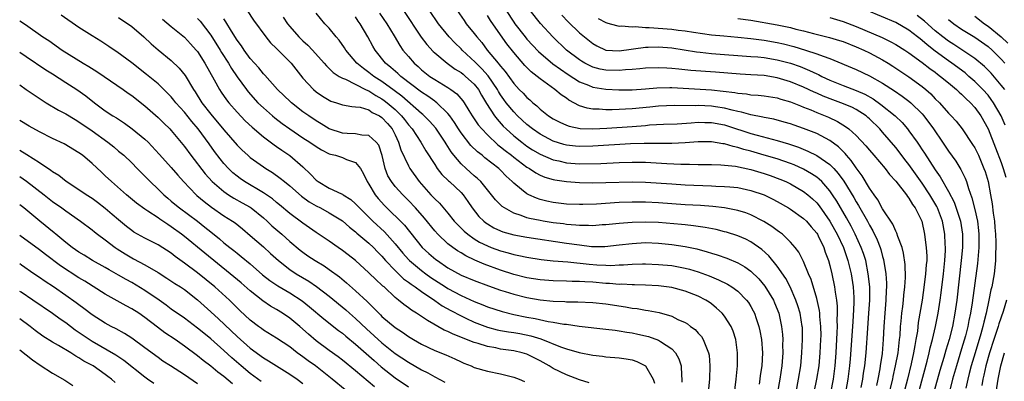
# Model space of a CAD drawing. Units: inches. Extents: x 2628000 to 2631000, y 1512000 to 1515000.
# Drawn here: x 2628000 to 2628149, y 1512389 to 1512444 of the extents above; entities that cross this region are included whole.
import ezdxf

# ---------------------------------------------------------------- set-up
doc = ezdxf.new("R2010")
doc.units = ezdxf.units.IN
doc.header["$MEASUREMENT"] = 0
doc.layers.add('LD26281512_2ft', color=52, linetype='Continuous')

msp = doc.modelspace()

# ---------------------------------------------------------------- linework, layer by layer
at = {"layer": 'LD26281512_2ft'}
for points, elevation in [([(2628086.44, 1512388.44), (2628085, 1512388.92), (2628083, 1512389.65), (2628081, 1512390.63), (2628080.4, 1512391), (2628079, 1512391.78), (2628077, 1512392.78), (2628076.27, 1512393), (2628075, 1512393.29), (2628073, 1512393.57), (2628072.26, 1512393.74), (2628071, 1512393.96), (2628069.58, 1512394.42), (2628069, 1512394.58), (2628065.82, 1512395.82), (2628065, 1512396.23), (2628064.45, 1512396.45), (2628061.89, 1512397.89), (2628061, 1512398.51), (2628060.25, 1512399), (2628059.47, 1512399.47), (2628059, 1512399.84), (2628058.32, 1512400.32), (2628057.52, 1512401), (2628057, 1512401.41), (2628055.31, 1512403), (2628055.14, 1512403.14), (2628055, 1512403.29), (2628054.1, 1512404.1), (2628053, 1512405.17), (2628051, 1512407), (2628049.88, 1512407.88), (2628049, 1512408.55), (2628048.33, 1512409), (2628047, 1512409.95), (2628045, 1512411.29), (2628044.01, 1512412.01), (2628043, 1512412.67), (2628041, 1512414.17), (2628039.46, 1512415.46), (2628039, 1512415.83), (2628038.37, 1512416.37), (2628037, 1512417.31), (2628034.15, 1512419), (2628033.47, 1512419.47), (2628033, 1512419.82), (2628032.35, 1512420.35), (2628031.69, 1512421), (2628031, 1512421.77), (2628030.45, 1512422.45), (2628029.59, 1512423.59), (2628028.74, 1512424.74), (2628027.09, 1512427), (2628026.13, 1512428.13), (2628025, 1512429.55), (2628023.69, 1512431), (2628023.4, 1512431.4), (2628023, 1512431.87), (2628022.46, 1512432.46), (2628021, 1512433.87), (2628019.27, 1512435.27), (2628017, 1512437.03), (2628014.74, 1512438.74), (2628014.34, 1512439), (2628013.55, 1512439.55), (2628012.32, 1512440.32), (2628011, 1512441.13), (2628009, 1512442.42), (2628006.28, 1512444.28)], 9262), ([(2628015, 1512443.95), (2628017, 1512442.56), (2628018.86, 1512441), (2628019.96, 1512439.96), (2628021.03, 1512439.03), (2628023, 1512437.41), (2628024.23, 1512436.23), (2628025.12, 1512435.12), (2628026.39, 1512433), (2628026.64, 1512432.64), (2628027.65, 1512431), (2628029, 1512429.24), (2628029.2, 1512429), (2628030.05, 1512428.05), (2628031, 1512426.87), (2628033, 1512424.56), (2628033.78, 1512423.78), (2628034.62, 1512423), (2628035, 1512422.67), (2628037, 1512421.25), (2628037.36, 1512421), (2628038.37, 1512420.37), (2628039.53, 1512419.53), (2628040.18, 1512419), (2628041, 1512418.36), (2628042.8, 1512416.8), (2628043.95, 1512415.95), (2628045, 1512415.33), (2628045.66, 1512415), (2628047, 1512414.27), (2628049, 1512413.05), (2628050.08, 1512412.08), (2628051, 1512411.37), (2628051.19, 1512411.19), (2628053, 1512409.67), (2628053.71, 1512409), (2628054.33, 1512408.33), (2628055, 1512407.66), (2628055.55, 1512407), (2628057, 1512405.48), (2628058.26, 1512404.26), (2628059, 1512403.73), (2628059.41, 1512403.41), (2628060.03, 1512403), (2628061, 1512402.3), (2628063, 1512400.97), (2628064.16, 1512400.16), (2628065.43, 1512399.43), (2628067, 1512398.6), (2628067.72, 1512398.28), (2628069, 1512397.68), (2628071, 1512396.92), (2628072.51, 1512396.51), (2628073, 1512396.41), (2628074.2, 1512396.2), (2628075, 1512396.08), (2628075.92, 1512395.92), (2628077.59, 1512395.59), (2628079.1, 1512395.1), (2628082.11, 1512393.89), (2628083, 1512393.59), (2628084.95, 1512393.05), (2628087, 1512392.66), (2628088.49, 1512392.49), (2628089, 1512392.41), (2628091, 1512392.24), (2628092.08, 1512392.08), (2628093, 1512391.91), (2628093.69, 1512391.69), (2628095.01, 1512391.01), (2628096.17, 1512389), (2628096.38, 1512388.38)], 9260), ([(2628021.67, 1512443.67), (2628023, 1512442.56), (2628025, 1512440.97), (2628025.95, 1512439.95), (2628026.8, 1512439), (2628027, 1512438.75), (2628028.11, 1512437), (2628029.52, 1512434.48), (2628030.32, 1512433), (2628030.58, 1512432.58), (2628031.41, 1512431.41), (2628031.73, 1512431), (2628033, 1512429.56), (2628034.25, 1512428.25), (2628035.27, 1512427.27), (2628037, 1512425.81), (2628038.61, 1512424.61), (2628039, 1512424.35), (2628039.78, 1512423.78), (2628041, 1512422.95), (2628043, 1512421.25), (2628044.16, 1512420.16), (2628045, 1512419.23), (2628045.31, 1512419), (2628047, 1512418.03), (2628048.86, 1512417.14), (2628049, 1512417.09), (2628049.11, 1512417), (2628050.28, 1512416.28), (2628051, 1512415.64), (2628051.57, 1512415), (2628053.6, 1512413), (2628055.38, 1512411.38), (2628057, 1512409.56), (2628058.15, 1512408.15), (2628059, 1512407.18), (2628059.17, 1512407), (2628061, 1512405.5), (2628061.67, 1512405), (2628062.44, 1512404.44), (2628064.66, 1512403), (2628065, 1512402.78), (2628067, 1512401.71), (2628069, 1512400.78), (2628070.29, 1512400.29), (2628071, 1512399.99), (2628073.26, 1512399.26), (2628075, 1512398.84), (2628077, 1512398.44), (2628078.23, 1512398.23), (2628080.22, 1512397.78), (2628081, 1512397.66), (2628082.63, 1512397.37), (2628083, 1512397.33), (2628084.94, 1512397.06), (2628089, 1512396.61), (2628090.42, 1512396.42), (2628091, 1512396.36), (2628092.15, 1512396.15), (2628093, 1512396.03), (2628093.85, 1512395.85), (2628095.47, 1512395.47), (2628097, 1512394.92), (2628097.28, 1512394.72), (2628099, 1512393.59), (2628099.57, 1512393), (2628100.08, 1512392.08), (2628100.41, 1512391), (2628100.47, 1512389.53), (2628100.54, 1512389), (2628100.53, 1512388.53)], 9258), ([(2628027, 1512443.8), (2628027.39, 1512443.39), (2628029, 1512441.27), (2628030.43, 1512439), (2628030.64, 1512438.64), (2628031.7, 1512437), (2628032.17, 1512436.17), (2628033, 1512434.94), (2628034.41, 1512433), (2628034.67, 1512432.67), (2628036.17, 1512431), (2628037, 1512430.2), (2628038.37, 1512429), (2628038.71, 1512428.71), (2628039.84, 1512427.84), (2628041.02, 1512427), (2628043, 1512425.65), (2628044.03, 1512425), (2628045, 1512424.32), (2628045.84, 1512423.84), (2628047, 1512423.25), (2628047.19, 1512423.19), (2628047.96, 1512423), (2628049, 1512422.65), (2628049.62, 1512422.38), (2628051, 1512421.91), (2628051.72, 1512421), (2628052.2, 1512420.2), (2628052.74, 1512419), (2628053, 1512418.62), (2628053.98, 1512417), (2628054.43, 1512416.43), (2628055.37, 1512415.37), (2628058.4, 1512412.4), (2628061.12, 1512409), (2628062.1, 1512408.1), (2628063.17, 1512407.17), (2628063.41, 1512407), (2628065, 1512405.92), (2628067, 1512404.82), (2628069, 1512403.98), (2628071.17, 1512403.17), (2628073, 1512402.52), (2628073.68, 1512402.32), (2628075, 1512401.89), (2628077, 1512401.39), (2628079, 1512401.05), (2628081, 1512400.84), (2628082.77, 1512400.77), (2628083, 1512400.74), (2628084.73, 1512400.73), (2628087, 1512400.63), (2628089, 1512400.43), (2628091.99, 1512399.98), (2628093, 1512399.79), (2628093.72, 1512399.72), (2628095, 1512399.48), (2628095.43, 1512399.43), (2628097.1, 1512399.1), (2628099, 1512398.55), (2628099.92, 1512398.08), (2628101, 1512397.6), (2628101.38, 1512397.38), (2628101.86, 1512397), (2628102.52, 1512396.52), (2628103, 1512395.98), (2628103.48, 1512395.48), (2628103.78, 1512395), (2628104.24, 1512393.76), (2628104.59, 1512393), (2628104.65, 1512392.65), (2628104.79, 1512391), (2628104.71, 1512389), (2628104.33, 1512385)], 9256), ([(2628108.38, 1512385.62), (2628108.77, 1512389), (2628108.95, 1512391), (2628108.97, 1512393), (2628108.72, 1512395), (2628108.3, 1512396.3), (2628108, 1512397), (2628107, 1512398.58), (2628106.66, 1512399), (2628105.8, 1512399.8), (2628105, 1512400.44), (2628104.68, 1512400.68), (2628104.17, 1512401), (2628103, 1512401.58), (2628101, 1512402.38), (2628099, 1512402.93), (2628097, 1512403.16), (2628095, 1512403.27), (2628093.33, 1512403.33), (2628093, 1512403.33), (2628091.41, 1512403.41), (2628091, 1512403.4), (2628089.53, 1512403.53), (2628089, 1512403.55), (2628087, 1512403.72), (2628085.78, 1512403.78), (2628085, 1512403.85), (2628083.85, 1512403.85), (2628083, 1512403.89), (2628081, 1512403.93), (2628079, 1512404.08), (2628077, 1512404.41), (2628075, 1512404.92), (2628073, 1512405.58), (2628070.49, 1512406.49), (2628069.09, 1512407.09), (2628067.73, 1512407.73), (2628067, 1512408.18), (2628066.48, 1512408.48), (2628065.74, 1512409), (2628065, 1512409.57), (2628063.48, 1512411), (2628063, 1512411.55), (2628061.47, 1512413.47), (2628060.09, 1512415), (2628059, 1512416.15), (2628058.14, 1512417), (2628057, 1512418.28), (2628056.44, 1512419), (2628055.91, 1512419.91), (2628055.49, 1512421), (2628055.05, 1512422.95), (2628054.52, 1512424.52), (2628054.13, 1512425), (2628053, 1512426.01), (2628051.95, 1512426.05), (2628051, 1512426.25), (2628049.69, 1512426.31), (2628049, 1512426.38), (2628047, 1512427.05), (2628045.79, 1512427.79), (2628045, 1512428.24), (2628043.87, 1512429), (2628043, 1512429.63), (2628041.25, 1512431), (2628041.12, 1512431.12), (2628039.15, 1512433), (2628037.2, 1512435.2), (2628037, 1512435.4), (2628036.29, 1512436.29), (2628035, 1512437.73), (2628034.07, 1512439), (2628033.65, 1512439.65), (2628033, 1512440.49), (2628032.16, 1512441.84), (2628031.3, 1512443.3), (2628031, 1512443.75)], 9254), ([(2628034.51, 1512445), (2628035.51, 1512443.51), (2628037.36, 1512441), (2628038.1, 1512440.1), (2628039, 1512439.23), (2628041.22, 1512437), (2628043, 1512434.74), (2628044.59, 1512433), (2628045, 1512432.65), (2628045.99, 1512431.99), (2628047, 1512431.36), (2628047.25, 1512431.25), (2628048.08, 1512431), (2628049, 1512430.69), (2628050.42, 1512430.42), (2628051, 1512430.39), (2628051.69, 1512430.31), (2628053, 1512429.89), (2628053.52, 1512429.53), (2628054.62, 1512429), (2628055, 1512428.77), (2628055.83, 1512427.83), (2628056.53, 1512427), (2628057, 1512426.09), (2628057.53, 1512425), (2628057.86, 1512423.86), (2628059, 1512421.39), (2628059.22, 1512421), (2628060.65, 1512419), (2628062.43, 1512417), (2628063, 1512416.39), (2628063.72, 1512415.72), (2628065, 1512414.2), (2628065.98, 1512413), (2628066.47, 1512412.47), (2628067, 1512411.96), (2628067.48, 1512411.48), (2628068.04, 1512411), (2628069, 1512410.33), (2628069.82, 1512409.82), (2628071, 1512409.23), (2628071.57, 1512409), (2628073, 1512408.47), (2628074.17, 1512408.17), (2628075, 1512407.92), (2628075.79, 1512407.79), (2628077, 1512407.53), (2628079.19, 1512407.19), (2628081, 1512406.99), (2628083.2, 1512406.8), (2628086.45, 1512406.45), (2628087.64, 1512406.36), (2628089, 1512406.3), (2628089.72, 1512406.28), (2628091, 1512406.35), (2628091.64, 1512406.36), (2628093, 1512406.48), (2628094.53, 1512406.53), (2628095, 1512406.53), (2628097, 1512406.44), (2628099, 1512406.24), (2628101, 1512405.87), (2628101.69, 1512405.69), (2628103, 1512405.28), (2628104.67, 1512404.67), (2628106.1, 1512404.1), (2628107.44, 1512403.44), (2628108.13, 1512403), (2628109, 1512402.35), (2628110.33, 1512401), (2628110.62, 1512400.62), (2628111, 1512400.01), (2628111.37, 1512399.37), (2628111.55, 1512399), (2628111.79, 1512398.21), (2628112.22, 1512397), (2628112.36, 1512396.36), (2628112.61, 1512395), (2628112.76, 1512393), (2628112.66, 1512391), (2628112.43, 1512389.57), (2628112.36, 1512389), (2628112.25, 1512388.25)], 9252), ([(2628039.99, 1512443.99), (2628040.66, 1512443), (2628041, 1512442.57), (2628042.39, 1512441), (2628043, 1512440.4), (2628043.74, 1512439.74), (2628044.45, 1512439), (2628046.24, 1512437), (2628046.58, 1512436.58), (2628047, 1512436.21), (2628047.59, 1512435.59), (2628048.51, 1512435), (2628049, 1512434.72), (2628049.45, 1512434.55), (2628052.52, 1512433), (2628052.83, 1512432.83), (2628053, 1512432.79), (2628054.09, 1512432.09), (2628055, 1512431.59), (2628055.35, 1512431.35), (2628055.79, 1512431), (2628057, 1512429.95), (2628057.97, 1512429), (2628058.43, 1512428.43), (2628059, 1512427.63), (2628059.56, 1512427), (2628060.89, 1512425), (2628061.68, 1512423.68), (2628063, 1512421.59), (2628063.39, 1512421), (2628064.09, 1512420.09), (2628065.11, 1512419.11), (2628065.24, 1512419), (2628067, 1512417.33), (2628067.3, 1512417), (2628068.01, 1512416.01), (2628068.7, 1512415), (2628069.72, 1512413.72), (2628070.44, 1512413), (2628070.74, 1512412.74), (2628071, 1512412.57), (2628071.99, 1512411.99), (2628073, 1512411.51), (2628073.36, 1512411.36), (2628075, 1512410.9), (2628077, 1512410.56), (2628083, 1512409.66), (2628085, 1512409.38), (2628086.83, 1512409.17), (2628088.85, 1512409.15), (2628091, 1512409.38), (2628093, 1512409.63), (2628095, 1512409.75), (2628097, 1512409.68), (2628099, 1512409.47), (2628101, 1512409.17), (2628102.78, 1512408.78), (2628104.36, 1512408.36), (2628105, 1512408.14), (2628105.88, 1512407.88), (2628107.36, 1512407.36), (2628109, 1512406.69), (2628110.08, 1512406.08), (2628111, 1512405.41), (2628112.22, 1512404.22), (2628113.13, 1512403.13), (2628114.43, 1512401), (2628114.61, 1512400.61), (2628115.22, 1512399), (2628115.64, 1512397), (2628115.79, 1512395.79), (2628115.83, 1512395), (2628115.81, 1512394.19), (2628115.84, 1512393), (2628115.71, 1512391), (2628115.42, 1512389), (2628115.04, 1512387)], 9250), ([(2628117.87, 1512387), (2628118.25, 1512389), (2628118.58, 1512391), (2628118.76, 1512393), (2628118.86, 1512395), (2628118.82, 1512396.82), (2628118.81, 1512397), (2628118.47, 1512399), (2628118.14, 1512400.14), (2628117.85, 1512401), (2628116.96, 1512403), (2628116.29, 1512404.29), (2628115, 1512406.15), (2628113.72, 1512407.72), (2628112.68, 1512408.68), (2628111, 1512409.86), (2628110.24, 1512410.24), (2628109, 1512410.77), (2628107.31, 1512411.31), (2628107, 1512411.39), (2628105.72, 1512411.72), (2628104.05, 1512412.05), (2628102.3, 1512412.3), (2628101, 1512412.42), (2628100.48, 1512412.48), (2628097, 1512412.78), (2628095, 1512412.86), (2628093, 1512412.81), (2628091, 1512412.65), (2628089, 1512412.45), (2628088.42, 1512412.42), (2628087, 1512412.31), (2628086.35, 1512412.35), (2628085, 1512412.33), (2628084.41, 1512412.41), (2628083, 1512412.5), (2628082.57, 1512412.57), (2628081, 1512412.76), (2628079.45, 1512413), (2628079, 1512413.08), (2628077.41, 1512413.41), (2628077, 1512413.53), (2628076.12, 1512413.88), (2628075, 1512414.23), (2628073.6, 1512415), (2628073.24, 1512415.24), (2628072.24, 1512416.24), (2628070, 1512419), (2628069.5, 1512419.5), (2628069, 1512419.91), (2628067.78, 1512421), (2628067, 1512421.72), (2628065.9, 1512423), (2628065.51, 1512423.51), (2628065, 1512424.34), (2628064.74, 1512424.74), (2628064.59, 1512425), (2628063.15, 1512427.15), (2628062.21, 1512428.21), (2628061.41, 1512429), (2628061.19, 1512429.19), (2628061, 1512429.34), (2628058.01, 1512432.01), (2628056.87, 1512432.87), (2628055, 1512434.2), (2628053.74, 1512435), (2628053, 1512435.6), (2628052.18, 1512436.18), (2628051.2, 1512437), (2628049.51, 1512439), (2628049.32, 1512439.32), (2628048.51, 1512440.51), (2628048.06, 1512441), (2628047, 1512442.32), (2628046.34, 1512443), (2628045, 1512444.59)], 9248), ([(2628120.6, 1512387), (2628121.03, 1512389), (2628121.36, 1512391), (2628121.53, 1512393), (2628121.64, 1512395), (2628121.65, 1512395.65), (2628121.64, 1512397), (2628121.47, 1512398.53), (2628121.45, 1512399), (2628121.41, 1512399.41), (2628121, 1512401.24), (2628120.14, 1512404.14), (2628119.77, 1512405), (2628119, 1512406.89), (2628118.29, 1512408.29), (2628117.73, 1512409), (2628117, 1512409.82), (2628115.78, 1512411), (2628115.34, 1512411.34), (2628115, 1512411.58), (2628114.2, 1512412.2), (2628112.97, 1512412.97), (2628111, 1512413.96), (2628110.24, 1512414.24), (2628109, 1512414.62), (2628107.02, 1512415.02), (2628105.23, 1512415.23), (2628103.37, 1512415.37), (2628101, 1512415.5), (2628099, 1512415.62), (2628097, 1512415.77), (2628095, 1512415.89), (2628093, 1512415.91), (2628091, 1512415.82), (2628087.59, 1512415.59), (2628085.51, 1512415.51), (2628085, 1512415.51), (2628083, 1512415.59), (2628081, 1512415.84), (2628080.04, 1512416.04), (2628079, 1512416.3), (2628078.47, 1512416.47), (2628077.27, 1512417), (2628077, 1512417.13), (2628076.19, 1512417.81), (2628075, 1512418.77), (2628074.78, 1512419), (2628073.85, 1512419.85), (2628073, 1512420.73), (2628072.72, 1512421), (2628070.63, 1512422.63), (2628070.19, 1512423), (2628069.52, 1512423.52), (2628068.51, 1512424.51), (2628067, 1512426.44), (2628066.62, 1512427), (2628066, 1512428), (2628065.29, 1512429), (2628065, 1512429.37), (2628063.32, 1512431), (2628063.14, 1512431.14), (2628063, 1512431.23), (2628061.97, 1512431.97), (2628061, 1512432.61), (2628057.88, 1512435), (2628057.42, 1512435.42), (2628056.35, 1512436.35), (2628055.54, 1512437), (2628053.96, 1512439), (2628053.6, 1512439.6), (2628052.85, 1512441), (2628051.68, 1512443), (2628051.4, 1512443.4), (2628051, 1512444.03)], 9246), ([(2628054.62, 1512444.62), (2628055.72, 1512443), (2628056.84, 1512441.16), (2628057.7, 1512439.7), (2628058.18, 1512439), (2628059, 1512438.01), (2628059.87, 1512437), (2628060.48, 1512436.48), (2628061, 1512436.01), (2628062.28, 1512435), (2628063, 1512434.51), (2628065, 1512433.3), (2628065.44, 1512433), (2628066.35, 1512432.35), (2628067.28, 1512431.28), (2628067.47, 1512431), (2628068.17, 1512429.83), (2628068.69, 1512429), (2628069.62, 1512427.62), (2628070.14, 1512427), (2628071, 1512426.11), (2628072.6, 1512424.6), (2628073, 1512424.31), (2628073.71, 1512423.71), (2628074.65, 1512423), (2628075, 1512422.71), (2628077, 1512421.21), (2628077.37, 1512421), (2628078.33, 1512420.33), (2628079, 1512420), (2628079.7, 1512419.7), (2628081, 1512419.31), (2628081.26, 1512419.26), (2628083, 1512419), (2628085, 1512418.86), (2628087, 1512418.83), (2628089, 1512418.85), (2628093, 1512418.97), (2628095, 1512418.93), (2628099, 1512418.65), (2628101, 1512418.53), (2628105, 1512418.38), (2628105.67, 1512418.33), (2628107, 1512418.28), (2628107.81, 1512418.19), (2628109, 1512418.09), (2628111, 1512417.68), (2628113.04, 1512417), (2628114.34, 1512416.34), (2628115, 1512415.99), (2628116.73, 1512415), (2628117, 1512414.83), (2628119, 1512413.42), (2628119.42, 1512413), (2628120.15, 1512412.15), (2628121, 1512411.19), (2628121.12, 1512411), (2628121.24, 1512410.76), (2628122.08, 1512409), (2628122.3, 1512408.3), (2628122.79, 1512407), (2628123, 1512406.24), (2628123.3, 1512405), (2628123.72, 1512403), (2628123.81, 1512402.19), (2628124.01, 1512401), (2628124.11, 1512400.11), (2628124.11, 1512399), (2628124.06, 1512397.94), (2628124.09, 1512397), (2628124.07, 1512396.07), (2628123.89, 1512393), (2628123.74, 1512391), (2628123.47, 1512389), (2628123.08, 1512386.92)], 9244), ([(2628058.28, 1512445), (2628060.97, 1512440.97), (2628061.82, 1512439.82), (2628062.78, 1512438.78), (2628063, 1512438.57), (2628064.88, 1512437), (2628066.11, 1512436.11), (2628067, 1512435.57), (2628067.31, 1512435.31), (2628067.7, 1512435), (2628069, 1512433.81), (2628069.64, 1512433), (2628070.13, 1512432.13), (2628070.89, 1512430.89), (2628072.06, 1512429), (2628072.47, 1512428.47), (2628073.42, 1512427.42), (2628073.85, 1512427), (2628075, 1512425.97), (2628076.21, 1512425), (2628077, 1512424.41), (2628077.86, 1512423.86), (2628079, 1512423.19), (2628081, 1512422.31), (2628081.86, 1512422.14), (2628083, 1512421.87), (2628085, 1512421.73), (2628088.22, 1512421.78), (2628091, 1512421.9), (2628093, 1512421.96), (2628095, 1512421.94), (2628098.26, 1512421.74), (2628100.35, 1512421.65), (2628101.66, 1512421.66), (2628103, 1512421.63), (2628105, 1512421.62), (2628106.43, 1512421.57), (2628107, 1512421.53), (2628108.67, 1512421.33), (2628111, 1512420.83), (2628113, 1512420.26), (2628113.94, 1512419.94), (2628115.4, 1512419.4), (2628116.32, 1512419), (2628117, 1512418.66), (2628119, 1512417.51), (2628119.66, 1512417), (2628120.38, 1512416.38), (2628121, 1512415.78), (2628121.35, 1512415.35), (2628123, 1512413.02), (2628123.72, 1512411.72), (2628124.11, 1512411), (2628125.04, 1512409), (2628125.73, 1512407), (2628126.21, 1512405), (2628126.33, 1512404.33), (2628126.53, 1512403), (2628126.61, 1512401.39), (2628126.65, 1512401), (2628126.65, 1512400.65), (2628126.55, 1512398.55), (2628126.42, 1512397), (2628126.06, 1512392.06), (2628125.98, 1512391), (2628125.72, 1512389), (2628125.29, 1512386.71)], 9242), ([(2628127.73, 1512387.73), (2628127.98, 1512389), (2628128.1, 1512389.9), (2628128.29, 1512391), (2628128.48, 1512393), (2628128.74, 1512396.74), (2628128.93, 1512399), (2628129.06, 1512401), (2628129.04, 1512403.04), (2628128.83, 1512405), (2628128.43, 1512407), (2628128.09, 1512408.09), (2628127.75, 1512409), (2628126.83, 1512411), (2628126.22, 1512412.22), (2628125.51, 1512413.51), (2628124.04, 1512416.04), (2628123.41, 1512417), (2628123, 1512417.6), (2628121.75, 1512419), (2628121.38, 1512419.38), (2628121, 1512419.67), (2628120.21, 1512420.21), (2628119, 1512420.88), (2628117.55, 1512421.55), (2628117, 1512421.76), (2628115, 1512422.46), (2628113.04, 1512423.04), (2628111, 1512423.62), (2628109.91, 1512423.91), (2628109, 1512424.21), (2628108.33, 1512424.33), (2628107, 1512424.75), (2628106.76, 1512424.76), (2628105, 1512425.03), (2628103, 1512425.03), (2628101, 1512424.9), (2628099, 1512424.82), (2628094.82, 1512424.82), (2628092.75, 1512424.75), (2628087, 1512424.4), (2628085, 1512424.35), (2628084.4, 1512424.4), (2628083, 1512424.54), (2628082.63, 1512424.63), (2628081, 1512425.14), (2628079, 1512426.22), (2628077.87, 1512427), (2628077, 1512427.7), (2628075.59, 1512429), (2628075, 1512429.6), (2628073.86, 1512431), (2628073.49, 1512431.49), (2628073, 1512432.19), (2628072.68, 1512432.68), (2628072.52, 1512433), (2628071.1, 1512435.1), (2628070.15, 1512436.15), (2628069.28, 1512437), (2628069.16, 1512437.16), (2628067.18, 1512439), (2628067, 1512439.19), (2628066.08, 1512440.08), (2628065.2, 1512441), (2628063.58, 1512443), (2628062.22, 1512445)], 9240), ([(2628066.4, 1512445), (2628067.46, 1512443.46), (2628067.79, 1512443), (2628069, 1512441.5), (2628069.38, 1512441), (2628070.14, 1512440.14), (2628070.98, 1512439), (2628072.64, 1512437), (2628072.81, 1512436.81), (2628073, 1512436.54), (2628073.71, 1512435.71), (2628075, 1512433.9), (2628075.85, 1512433), (2628076.42, 1512432.42), (2628077, 1512431.79), (2628077.43, 1512431.43), (2628077.9, 1512431), (2628078.51, 1512430.51), (2628079, 1512430.02), (2628080.29, 1512429), (2628081, 1512428.54), (2628082.02, 1512428.02), (2628083, 1512427.59), (2628083.43, 1512427.43), (2628085.1, 1512427.1), (2628087.03, 1512427.03), (2628089.12, 1512427.12), (2628093, 1512427.39), (2628095, 1512427.54), (2628095.61, 1512427.61), (2628097.73, 1512427.73), (2628099.81, 1512427.81), (2628101.94, 1512427.94), (2628103, 1512428.02), (2628104, 1512428), (2628105, 1512427.99), (2628107, 1512427.61), (2628107.47, 1512427.47), (2628111, 1512426.34), (2628111.94, 1512426.06), (2628115, 1512425.23), (2628116.73, 1512424.73), (2628118.23, 1512424.23), (2628119.65, 1512423.65), (2628121, 1512422.99), (2628123, 1512421.6), (2628123.59, 1512421), (2628124.26, 1512420.26), (2628125.09, 1512419.09), (2628126.61, 1512416.61), (2628127, 1512415.92), (2628127.36, 1512415.36), (2628128.68, 1512413), (2628129, 1512412.38), (2628129.51, 1512411.51), (2628130.16, 1512410.16), (2628130.61, 1512409), (2628130.71, 1512408.71), (2628131, 1512407.61), (2628131.15, 1512407.15), (2628131.49, 1512405), (2628131.58, 1512403.58), (2628131.59, 1512403), (2628131.55, 1512402.45), (2628131.51, 1512401), (2628131.33, 1512399), (2628131.18, 1512397), (2628131.07, 1512395), (2628130.91, 1512392.91), (2628130.65, 1512391), (2628130.58, 1512390.58), (2628130.26, 1512389), (2628130.05, 1512388.05)], 9238), ([(2628131.53, 1512385), (2628132.53, 1512389), (2628132.6, 1512389.4), (2628132.98, 1512391), (2628133.34, 1512393), (2628133.5, 1512394.5), (2628133.58, 1512395), (2628133.65, 1512395.65), (2628133.73, 1512397), (2628133.81, 1512397.81), (2628133.91, 1512399), (2628134.05, 1512400.05), (2628134.16, 1512401), (2628134.22, 1512401.78), (2628134.37, 1512403), (2628134.45, 1512404.45), (2628134.4, 1512406.4), (2628134.16, 1512408.16), (2628133.95, 1512409), (2628133.32, 1512410.68), (2628133.17, 1512411.17), (2628133, 1512411.46), (2628132.54, 1512412.54), (2628131, 1512414.89), (2628130.26, 1512416.26), (2628129.72, 1512417), (2628129, 1512418.03), (2628127.89, 1512419.89), (2628127, 1512421.08), (2628126.23, 1512422.23), (2628125.54, 1512423), (2628125.3, 1512423.3), (2628125, 1512423.58), (2628124.29, 1512424.29), (2628123, 1512425.23), (2628121, 1512426.3), (2628119, 1512427.09), (2628117.57, 1512427.57), (2628117, 1512427.77), (2628116.05, 1512428.05), (2628114.48, 1512428.48), (2628113, 1512428.77), (2628112.82, 1512428.82), (2628111, 1512429.17), (2628109.57, 1512429.57), (2628109, 1512429.66), (2628108.16, 1512429.84), (2628107, 1512430.16), (2628105.63, 1512430.37), (2628105, 1512430.49), (2628103, 1512430.57), (2628102.54, 1512430.54), (2628099.42, 1512430.58), (2628097, 1512430.48), (2628095.67, 1512430.33), (2628093, 1512430.07), (2628091.97, 1512430.03), (2628091, 1512429.97), (2628089.92, 1512429.92), (2628089, 1512429.92), (2628087.99, 1512430.01), (2628087, 1512430.02), (2628086.16, 1512430.16), (2628085, 1512430.54), (2628083.38, 1512431.38), (2628083, 1512431.66), (2628082.2, 1512432.2), (2628081.26, 1512433), (2628079, 1512434.62), (2628078.54, 1512435), (2628077.66, 1512435.66), (2628076.67, 1512436.67), (2628075, 1512438.61), (2628073.94, 1512439.94), (2628073, 1512441.31), (2628071.48, 1512443.48), (2628071, 1512444.25)], 9236), ([(2628073.87, 1512445), (2628075, 1512443.23), (2628075.16, 1512443), (2628076.72, 1512441), (2628077, 1512440.66), (2628078.77, 1512438.77), (2628080.92, 1512436.92), (2628082.08, 1512436.08), (2628083.28, 1512435.28), (2628085, 1512434.19), (2628086.35, 1512433.65), (2628087, 1512433.36), (2628089, 1512433.03), (2628090.95, 1512432.95), (2628092.97, 1512432.97), (2628095, 1512433.11), (2628096.74, 1512433.26), (2628098.71, 1512433.29), (2628099, 1512433.28), (2628105, 1512432.95), (2628106.77, 1512432.77), (2628108.54, 1512432.54), (2628109, 1512432.44), (2628110.33, 1512432.33), (2628111, 1512432.21), (2628112.13, 1512432.13), (2628113, 1512432.03), (2628115, 1512431.72), (2628115.54, 1512431.54), (2628117, 1512431.14), (2628118.51, 1512430.51), (2628119, 1512430.34), (2628120.1, 1512429.9), (2628121, 1512429.51), (2628122.28, 1512429), (2628122.78, 1512428.78), (2628124.14, 1512428.14), (2628125.39, 1512427.39), (2628125.89, 1512427), (2628127, 1512426.01), (2628128.46, 1512424.46), (2628129, 1512423.79), (2628129.68, 1512423), (2628131.37, 1512421), (2628132.07, 1512420.07), (2628133, 1512419.09), (2628134.61, 1512417), (2628134.77, 1512416.77), (2628135, 1512416.5), (2628135.54, 1512415.54), (2628135.96, 1512415), (2628136.96, 1512413), (2628137.37, 1512411), (2628137.41, 1512410.59), (2628137.61, 1512409), (2628137.69, 1512407.69), (2628137.69, 1512407), (2628137.61, 1512406.39), (2628137.53, 1512405), (2628137.32, 1512403.32), (2628136.98, 1512400.98), (2628136.42, 1512397.58), (2628136.29, 1512396.29), (2628136.06, 1512395), (2628135.87, 1512394.13), (2628135.7, 1512393), (2628135.34, 1512391.34), (2628134.77, 1512389), (2628133.73, 1512385)], 9234), ([(2628135.94, 1512385), (2628137.75, 1512391.75), (2628138.06, 1512393), (2628138.23, 1512393.77), (2628138.57, 1512395), (2628139.05, 1512397), (2628139.44, 1512399), (2628139.74, 1512401), (2628139.89, 1512402.11), (2628140.25, 1512405), (2628140.47, 1512407), (2628140.56, 1512408.56), (2628140.56, 1512409), (2628140.52, 1512409.48), (2628140.46, 1512411), (2628140.09, 1512413), (2628139.33, 1512415), (2628139.22, 1512415.22), (2628138.17, 1512417), (2628137, 1512418.77), (2628135, 1512421.6), (2628134.38, 1512422.38), (2628133.52, 1512423.52), (2628133, 1512424.18), (2628131, 1512426.53), (2628130.58, 1512427), (2628129, 1512428.55), (2628128.76, 1512428.76), (2628128.48, 1512429), (2628127, 1512429.95), (2628126.31, 1512430.31), (2628124.67, 1512431), (2628123.43, 1512431.43), (2628121.99, 1512431.99), (2628121, 1512432.44), (2628120.6, 1512432.6), (2628119, 1512433.37), (2628117, 1512434.19), (2628115, 1512434.79), (2628113, 1512435.12), (2628111, 1512435.25), (2628109.35, 1512435.35), (2628105.65, 1512435.65), (2628101.9, 1512435.9), (2628100.07, 1512436.07), (2628099, 1512436.2), (2628098.23, 1512436.23), (2628097, 1512436.31), (2628095, 1512436.22), (2628094.16, 1512436.16), (2628093, 1512436.02), (2628091.97, 1512435.97), (2628091, 1512435.87), (2628089, 1512435.92), (2628088.1, 1512436.1), (2628087, 1512436.4), (2628086.58, 1512436.58), (2628085.81, 1512437), (2628085.3, 1512437.3), (2628085, 1512437.49), (2628083, 1512439), (2628080.92, 1512441), (2628079.04, 1512443.04), (2628077.48, 1512445)], 9232), ([(2628082.3, 1512444.3), (2628083.26, 1512443.26), (2628085, 1512441.6), (2628085.72, 1512441), (2628087, 1512439.97), (2628087.62, 1512439.62), (2628089, 1512438.97), (2628091, 1512438.86), (2628095, 1512439.43), (2628095.43, 1512439.43), (2628097, 1512439.49), (2628099, 1512439.33), (2628102.74, 1512438.74), (2628103.31, 1512438.69), (2628105, 1512438.49), (2628111, 1512438.03), (2628112.06, 1512437.94), (2628113, 1512437.84), (2628115, 1512437.52), (2628117, 1512436.99), (2628118.47, 1512436.47), (2628119.91, 1512435.91), (2628121, 1512435.37), (2628121.26, 1512435.26), (2628121.75, 1512435), (2628123, 1512434.41), (2628125, 1512433.61), (2628127, 1512432.87), (2628128.3, 1512432.3), (2628129.58, 1512431.58), (2628130.74, 1512430.74), (2628132.91, 1512429), (2628133.97, 1512427.97), (2628134.79, 1512427), (2628135, 1512426.73), (2628136.22, 1512425), (2628136.55, 1512424.55), (2628137, 1512423.85), (2628137.34, 1512423.34), (2628139, 1512420.79), (2628139.74, 1512419.74), (2628141, 1512417.52), (2628141.86, 1512415.86), (2628142.39, 1512414.39), (2628142.81, 1512413), (2628143.12, 1512411), (2628143.12, 1512409), (2628142.93, 1512407), (2628142.25, 1512401), (2628141.97, 1512399), (2628141.59, 1512397), (2628141.09, 1512395), (2628140.59, 1512393.41), (2628140.28, 1512392.28), (2628139.68, 1512390.32), (2628138.75, 1512387)], 9230), ([(2628087.81, 1512443.81), (2628089, 1512443.17), (2628089.12, 1512443.12), (2628089.64, 1512443), (2628091, 1512442.63), (2628091.35, 1512442.65), (2628093, 1512442.51), (2628093.45, 1512442.55), (2628095, 1512442.44), (2628095.56, 1512442.44), (2628099, 1512442.15), (2628099.98, 1512442.02), (2628101, 1512441.92), (2628102.28, 1512441.72), (2628105, 1512441.33), (2628106.87, 1512441.13), (2628109, 1512440.94), (2628111, 1512440.73), (2628113, 1512440.48), (2628115, 1512440.16), (2628115.95, 1512439.95), (2628117.54, 1512439.54), (2628119.27, 1512439), (2628121, 1512438.43), (2628121.95, 1512438.05), (2628123, 1512437.7), (2628127, 1512436.04), (2628129, 1512435.1), (2628131, 1512433.95), (2628132.8, 1512432.8), (2628133.99, 1512431.99), (2628135, 1512431.25), (2628135.3, 1512431), (2628137, 1512429.3), (2628137.26, 1512429), (2628138.73, 1512427), (2628140.1, 1512425), (2628141, 1512423.65), (2628142.1, 1512422.1), (2628142.87, 1512420.87), (2628143.54, 1512419.54), (2628143.73, 1512419), (2628144.03, 1512417.97), (2628144.56, 1512416.56), (2628145, 1512414.78), (2628145.39, 1512413), (2628145.57, 1512411.57), (2628145.62, 1512411), (2628145.63, 1512409), (2628145.42, 1512406.58), (2628144.59, 1512400.59), (2628144.34, 1512399), (2628144.1, 1512397.9), (2628143.94, 1512397), (2628143.57, 1512395.57), (2628143, 1512393.59), (2628142.2, 1512391), (2628141.63, 1512389), (2628141.13, 1512387.13)], 9228), ([(2628109, 1512443.8), (2628111, 1512443.54), (2628115, 1512442.83), (2628117, 1512442.41), (2628117.82, 1512442.18), (2628119, 1512441.9), (2628120.5, 1512441.5), (2628122.92, 1512440.92), (2628124.46, 1512440.46), (2628125, 1512440.28), (2628127, 1512439.5), (2628128.13, 1512439), (2628129, 1512438.58), (2628131, 1512437.52), (2628131.86, 1512437), (2628132.56, 1512436.56), (2628135, 1512434.92), (2628137, 1512433.45), (2628137.55, 1512433), (2628138.33, 1512432.33), (2628139, 1512431.6), (2628139.62, 1512431), (2628141, 1512429.43), (2628141.42, 1512429), (2628142.17, 1512428.17), (2628143.08, 1512427), (2628144.67, 1512424.67), (2628145, 1512424.12), (2628145.54, 1512423), (2628146.39, 1512421), (2628146.55, 1512420.55), (2628147, 1512419), (2628147.38, 1512417), (2628147.62, 1512415.62), (2628147.77, 1512414.23), (2628147.96, 1512413), (2628148.06, 1512412.06), (2628148.14, 1512411), (2628148.19, 1512409.81), (2628148.21, 1512409), (2628148.16, 1512408.16), (2628148.16, 1512407), (2628148.05, 1512405.95), (2628147.94, 1512405), (2628147.56, 1512403), (2628147.45, 1512402.55), (2628147.14, 1512401), (2628146.72, 1512399), (2628146.35, 1512397.65), (2628146.21, 1512397), (2628145.9, 1512395.9), (2628145.03, 1512393), (2628144.45, 1512391), (2628144.16, 1512389.84), (2628143.93, 1512389), (2628143.61, 1512387.61)], 9226), ([(2628123, 1512443.93), (2628125, 1512443.33), (2628127, 1512442.59), (2628130.91, 1512440.91), (2628132.26, 1512440.26), (2628133, 1512439.86), (2628134.36, 1512439), (2628135, 1512438.57), (2628137, 1512437.12), (2628138.18, 1512436.18), (2628139, 1512435.61), (2628139.34, 1512435.34), (2628139.81, 1512435), (2628141, 1512434), (2628142.23, 1512433), (2628142.62, 1512432.62), (2628143, 1512432.29), (2628143.63, 1512431.63), (2628144.33, 1512431), (2628145, 1512430.26), (2628145.9, 1512429), (2628147.03, 1512427), (2628148.15, 1512424.15), (2628149, 1512421.89), (2628149.31, 1512421), (2628149.69, 1512419.69)], 9224), ([(2628149.6, 1512427.6), (2628149, 1512429), (2628147.85, 1512431), (2628147.5, 1512431.5), (2628147, 1512432.12), (2628146.22, 1512433), (2628145, 1512434.22), (2628144.1, 1512435), (2628143.51, 1512435.51), (2628141.49, 1512437), (2628141, 1512437.34), (2628139, 1512438.83), (2628137.77, 1512439.77), (2628137, 1512440.46), (2628136.69, 1512440.69), (2628136.31, 1512441), (2628135, 1512442), (2628133, 1512443.16), (2628128.65, 1512445)], 9222), ([(2628149.53, 1512433), (2628149, 1512433.68), (2628147.46, 1512435.46), (2628146.48, 1512436.48), (2628145, 1512437.7), (2628141.82, 1512439.82), (2628141, 1512440.32), (2628140.12, 1512441), (2628139, 1512441.93), (2628137.37, 1512443.37), (2628136.24, 1512444.24)], 9220), ([(2628141, 1512443.61), (2628141.8, 1512443), (2628143, 1512442.17), (2628145, 1512440.95), (2628147, 1512439.54), (2628147.61, 1512439), (2628149, 1512437.59), (2628149.54, 1512437)], 9218), ([(2628145, 1512444.12), (2628146.47, 1512443), (2628147, 1512442.64), (2628149, 1512441), (2628150.03, 1512440.03)], 9216), ([(2628000, 1512443.45), (2628000.87, 1512442.87), (2628003.52, 1512441), (2628004.42, 1512440.42), (2628006.47, 1512439), (2628009.64, 1512437), (2628010.5, 1512436.5), (2628011.73, 1512435.73), (2628012.83, 1512435), (2628015.71, 1512433), (2628016.45, 1512432.45), (2628017, 1512432.08), (2628019, 1512430.53), (2628021, 1512428.73), (2628021.87, 1512427.87), (2628022.77, 1512427), (2628023, 1512426.75), (2628025, 1512424.32), (2628025.97, 1512423), (2628028.18, 1512420.18), (2628029.22, 1512419), (2628031, 1512417.48), (2628031.71, 1512417), (2628032.51, 1512416.51), (2628033.79, 1512415.79), (2628035, 1512415.1), (2628035.15, 1512415), (2628037, 1512413.49), (2628037.55, 1512413), (2628038.29, 1512412.29), (2628039.81, 1512411), (2628041, 1512409.93), (2628042.6, 1512408.6), (2628043, 1512408.28), (2628043.75, 1512407.75), (2628044.87, 1512407), (2628046.2, 1512406.2), (2628047, 1512405.65), (2628048.53, 1512404.53), (2628049.62, 1512403.62), (2628051, 1512402.4), (2628052.77, 1512400.77), (2628053, 1512400.53), (2628053.78, 1512399.78), (2628054.51, 1512399), (2628054.77, 1512398.77), (2628055, 1512398.53), (2628057, 1512396.84), (2628058.12, 1512396.12), (2628059, 1512395.48), (2628059.79, 1512395), (2628061, 1512394.31), (2628063, 1512393.35), (2628064.67, 1512392.67), (2628066.06, 1512392.06), (2628067, 1512391.61), (2628067.43, 1512391.43), (2628068.53, 1512391), (2628069, 1512390.79), (2628071, 1512390.21), (2628073, 1512389.81), (2628075, 1512389.32), (2628075.8, 1512389), (2628076.63, 1512388.63)], 9264), ([(2628000, 1512438.67), (2628001, 1512437.99), (2628003.99, 1512435.99), (2628005, 1512435.37), (2628007, 1512434.06), (2628008.67, 1512433), (2628010.05, 1512432.05), (2628011.38, 1512431), (2628013, 1512429.77), (2628014.14, 1512429), (2628014.68, 1512428.68), (2628015.89, 1512427.89), (2628017.05, 1512427.05), (2628019, 1512425.46), (2628019.48, 1512425), (2628021.19, 1512423.19), (2628022.12, 1512422.12), (2628023, 1512421.17), (2628023.99, 1512419.99), (2628024.87, 1512419), (2628026.78, 1512417), (2628026.9, 1512416.9), (2628027.99, 1512415.99), (2628029.13, 1512415.13), (2628031, 1512413.83), (2628032.32, 1512413), (2628032.72, 1512412.72), (2628033.83, 1512411.83), (2628035, 1512410.83), (2628037, 1512409.09), (2628038.1, 1512408.1), (2628039.27, 1512407), (2628041, 1512405.65), (2628041.98, 1512405), (2628043.89, 1512403.89), (2628045.08, 1512403.08), (2628047, 1512401.59), (2628049.51, 1512399.51), (2628050.06, 1512399), (2628051, 1512398.19), (2628052.63, 1512396.63), (2628055, 1512394.51), (2628057, 1512392.92), (2628059, 1512391.56), (2628061, 1512390.4), (2628061.95, 1512389.95), (2628063, 1512389.36), (2628064.54, 1512388.54)], 9266), ([(2628000, 1512433.69), (2628000.99, 1512432.99), (2628003.39, 1512431.39), (2628004.03, 1512431), (2628005.88, 1512429.88), (2628007, 1512429.29), (2628008.42, 1512428.42), (2628009, 1512428.1), (2628011, 1512426.72), (2628013.36, 1512425), (2628014.27, 1512424.27), (2628015, 1512423.65), (2628015.79, 1512423), (2628017, 1512421.84), (2628017.81, 1512421), (2628019, 1512419.82), (2628019.79, 1512419), (2628021, 1512417.88), (2628021.87, 1512417), (2628022.48, 1512416.48), (2628023, 1512416.05), (2628023.56, 1512415.56), (2628024.26, 1512415), (2628026.99, 1512412.99), (2628028.11, 1512412.11), (2628029, 1512411.36), (2628030.31, 1512410.31), (2628031, 1512409.72), (2628031.89, 1512409), (2628032.52, 1512408.52), (2628033, 1512408.12), (2628033.63, 1512407.63), (2628035, 1512406.51), (2628036.87, 1512404.87), (2628037.98, 1512403.98), (2628039.17, 1512403.17), (2628041, 1512402.11), (2628042.9, 1512400.9), (2628044, 1512400), (2628046.15, 1512398.15), (2628048.4, 1512396.4), (2628049, 1512395.97), (2628049.52, 1512395.52), (2628051, 1512394.32), (2628053, 1512392.55), (2628053.81, 1512391.81), (2628054.88, 1512390.88), (2628057, 1512389.2), (2628059, 1512387.85)], 9268), ([(2628053.85, 1512387.85), (2628051, 1512390.28), (2628049, 1512391.88), (2628048.37, 1512392.37), (2628047, 1512393.35), (2628045, 1512394.84), (2628043.83, 1512395.83), (2628042.51, 1512397), (2628041, 1512398.27), (2628039.92, 1512399), (2628039, 1512399.56), (2628038.08, 1512400.08), (2628036.9, 1512400.9), (2628035, 1512402.42), (2628033.63, 1512403.63), (2628031.96, 1512405), (2628028.12, 1512408.12), (2628025, 1512410.68), (2628024.58, 1512411), (2628023, 1512412.15), (2628022.47, 1512412.47), (2628021.28, 1512413.28), (2628021, 1512413.49), (2628019.46, 1512414.54), (2628019, 1512414.84), (2628017.75, 1512415.75), (2628016.23, 1512417), (2628013.94, 1512419), (2628013, 1512419.9), (2628012.42, 1512420.42), (2628011, 1512421.76), (2628009.51, 1512423), (2628009, 1512423.39), (2628006.75, 1512424.75), (2628005, 1512425.58), (2628003, 1512426.58), (2628001.43, 1512427.43), (2628000, 1512428.29)], 9270), ([(2628049.4, 1512387.4), (2628047.43, 1512389), (2628044.89, 1512391), (2628043.79, 1512391.79), (2628043, 1512392.4), (2628042.64, 1512392.64), (2628042.14, 1512393), (2628041, 1512393.89), (2628039, 1512395.22), (2628037, 1512396.44), (2628036.69, 1512396.69), (2628036.24, 1512397), (2628035, 1512397.95), (2628033.43, 1512399.43), (2628032.43, 1512400.43), (2628031.83, 1512401), (2628029.62, 1512403), (2628027, 1512405.17), (2628025, 1512406.64), (2628023.62, 1512407.62), (2628023, 1512408.12), (2628021, 1512409.4), (2628019, 1512410.43), (2628017.35, 1512411.35), (2628017, 1512411.59), (2628016.2, 1512412.2), (2628015, 1512413.18), (2628014.03, 1512414.03), (2628013, 1512414.91), (2628011.83, 1512415.83), (2628011, 1512416.42), (2628010.1, 1512417), (2628009, 1512417.75), (2628007.05, 1512419), (2628005.92, 1512419.92), (2628005, 1512420.48), (2628004.72, 1512420.72), (2628003, 1512421.88), (2628001.08, 1512423.08), (2628000, 1512423.71)], 9272), ([(2628000, 1512419.78), (2628001.04, 1512419.05), (2628003.72, 1512417), (2628005, 1512415.99), (2628006.4, 1512415), (2628007, 1512414.55), (2628009.25, 1512413), (2628011, 1512411.67), (2628011.36, 1512411.36), (2628011.82, 1512411), (2628013, 1512410.14), (2628014.5, 1512409), (2628014.8, 1512408.8), (2628016.03, 1512408.03), (2628017, 1512407.44), (2628017.3, 1512407.3), (2628019, 1512406.34), (2628021, 1512405.18), (2628022.35, 1512404.35), (2628023.55, 1512403.55), (2628024.42, 1512403), (2628025, 1512402.6), (2628027, 1512401.03), (2628029, 1512399.24), (2628030.17, 1512398.17), (2628033, 1512395.46), (2628035, 1512393.69), (2628037, 1512392.23), (2628037.78, 1512391.78), (2628039, 1512391), (2628041, 1512389.77), (2628042.13, 1512389), (2628043, 1512388.35)], 9274), ([(2628036.65, 1512388.65), (2628035, 1512389.86), (2628033.64, 1512391), (2628032.23, 1512392.23), (2628031, 1512393.37), (2628029, 1512395.13), (2628027.96, 1512395.96), (2628027, 1512396.76), (2628025, 1512398.24), (2628023, 1512399.64), (2628022.23, 1512400.23), (2628021.15, 1512401), (2628019, 1512402.49), (2628017, 1512403.69), (2628016.15, 1512404.15), (2628015, 1512404.82), (2628013.59, 1512405.59), (2628013, 1512405.95), (2628011.03, 1512407.03), (2628009.81, 1512407.81), (2628009, 1512408.29), (2628007.99, 1512409), (2628007, 1512409.78), (2628005.5, 1512411), (2628005.24, 1512411.24), (2628003.05, 1512413), (2628000.63, 1512415), (2628000, 1512415.48)], 9276), ([(2628032.3, 1512388.3), (2628031, 1512389.38), (2628030.08, 1512390.08), (2628029, 1512390.96), (2628027.85, 1512391.85), (2628027, 1512392.54), (2628025, 1512394.02), (2628023.6, 1512395), (2628022.05, 1512396.05), (2628020.9, 1512396.9), (2628019, 1512398.36), (2628018.07, 1512399), (2628017, 1512399.7), (2628016.15, 1512400.15), (2628013, 1512401.9), (2628009.87, 1512403.87), (2628009, 1512404.39), (2628006.21, 1512406.21), (2628003.92, 1512407.92), (2628003, 1512408.64), (2628000, 1512410.81)], 9278), ([(2628027, 1512388.31), (2628025, 1512389.66), (2628022.88, 1512391), (2628021.75, 1512391.75), (2628021, 1512392.28), (2628019, 1512393.78), (2628017, 1512395.21), (2628015.91, 1512395.91), (2628014.63, 1512396.63), (2628013.9, 1512397), (2628013, 1512397.5), (2628011, 1512398.79), (2628009.74, 1512399.74), (2628009, 1512400.27), (2628008.59, 1512400.59), (2628007, 1512401.73), (2628005.15, 1512403), (2628003.85, 1512403.85), (2628003, 1512404.44), (2628002.15, 1512405), (2628000.29, 1512406.29), (2628000, 1512406.5)], 9280), ([(2628020.34, 1512388.34), (2628019.4, 1512389), (2628019, 1512389.29), (2628015.83, 1512391.83), (2628014.62, 1512392.62), (2628011, 1512394.72), (2628010.55, 1512395), (2628009.64, 1512395.64), (2628008.44, 1512396.44), (2628007, 1512397.54), (2628006.13, 1512398.13), (2628005, 1512398.96), (2628002.01, 1512401), (2628000.2, 1512402.2), (2628000, 1512402.32)], 9282), ([(2628149.82, 1512401), (2628149.28, 1512399.28), (2628148.62, 1512397.38), (2628148.52, 1512397), (2628147.86, 1512395), (2628147.24, 1512393), (2628146.69, 1512391), (2628146.38, 1512389.62), (2628146.22, 1512389), (2628146.04, 1512388.04)], 9224), ([(2628014.49, 1512388.49), (2628013.94, 1512389), (2628013.4, 1512389.39), (2628013, 1512389.71), (2628011.13, 1512391), (2628009.74, 1512391.74), (2628009, 1512392.26), (2628008.51, 1512392.51), (2628007.77, 1512393), (2628005.88, 1512394.12), (2628005, 1512394.61), (2628003.53, 1512395.53), (2628002.37, 1512396.37), (2628001.57, 1512397), (2628000, 1512398.18)], 9284), ([(2628000, 1512393.43), (2628001.93, 1512391.93), (2628003.11, 1512391.11), (2628005, 1512389.92), (2628006.83, 1512388.83), (2628008.05, 1512388.05)], 9286), ([(2628148.24, 1512387), (2628148.54, 1512389), (2628148.97, 1512391), (2628149.51, 1512393)], 9222)]:
    msp.add_lwpolyline(points, dxfattribs=dict(at, elevation=elevation))

doc.saveas('drawing.dxf')
